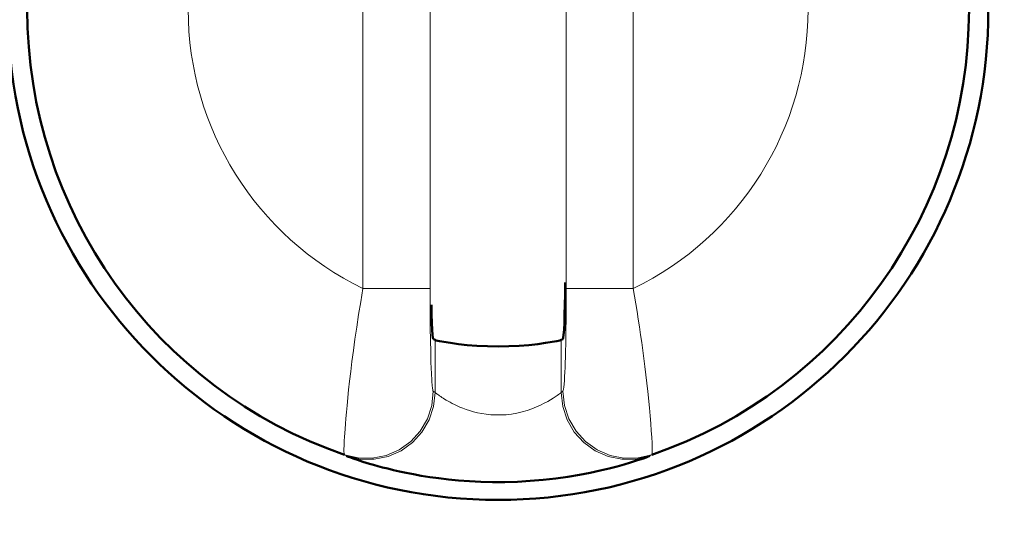
# Model space of a CAD drawing. Units: centimetres. Extents: x -56 to 55, y -40 to 39.
# Drawn here: x 51 to 52, y -11 to -11 of the extents above; entities that cross this region are included whole.
import ezdxf

# ---------------------------------------------------------------- set-up
doc = ezdxf.new("R2010")
doc.units = ezdxf.units.CM
doc.header["$MEASUREMENT"] = 0
doc.layers.add('GEOM', color=7, linetype='Continuous')

msp = doc.modelspace()

# ---------------------------------------------------------------- linework, layer by layer
at = {"layer": 'GEOM', "color": 250, "lineweight": 13}
for points, knots in [([(52.11558, -10.53467), (52.11558, -10.09514), (51.75927, -9.73883), (51.31974, -9.73883), (51.31974, -9.73883), (50.88022, -9.73883), (50.52391, -10.09514), (50.52391, -10.53467), (50.52391, -10.53467), (50.52391, -10.97419), (50.88022, -11.3305), (51.31974, -11.3305), (51.31974, -11.3305), (51.75927, -11.3305), (52.11558, -10.97419), (52.11558, -10.53467)], [0, 0, 0, 0, 0.2, 0.2, 0.2, 0.2, 0.4, 0.4, 0.4, 0.4, 0.6, 0.6, 0.6, 0.6, 1, 1, 1, 1]), ([(52.02391, -10.53467), (52.02391, -10.14577), (51.70864, -9.8305), (51.31974, -9.8305), (51.31974, -9.8305), (50.93085, -9.8305), (50.61558, -10.14577), (50.61558, -10.53467), (50.61558, -10.53467), (50.61558, -10.92357), (50.93085, -11.23883), (51.31974, -11.23883), (51.31974, -11.23883), (51.70864, -11.23883), (52.02391, -10.92357), (52.02391, -10.53467)], [0, 0, 0, 0, 0.2, 0.2, 0.2, 0.2, 0.4, 0.4, 0.4, 0.4, 0.6, 0.6, 0.6, 0.6, 1, 1, 1, 1]), ([(51.99623, -10.53467), (51.99623, -10.16105), (51.69337, -9.85818), (51.31974, -9.85818), (51.31974, -9.85818), (50.94613, -9.85818), (50.64326, -10.16105), (50.64326, -10.53467), (50.64326, -10.53467), (50.64326, -10.90828), (50.94613, -11.21116), (51.31974, -11.21116), (51.31974, -11.21116), (51.69337, -11.21116), (51.99623, -10.90828), (51.99623, -10.53467)], [0, 0, 0, 0, 0.2, 0.2, 0.2, 0.2, 0.4, 0.4, 0.4, 0.4, 0.6, 0.6, 0.6, 0.6, 1, 1, 1, 1]), ([(51.96628, -10.53467), (51.96628, -10.1776), (51.67681, -9.88813), (51.31974, -9.88813), (51.31974, -9.88813), (50.96268, -9.88813), (50.67321, -10.1776), (50.67321, -10.53467), (50.67321, -10.53467), (50.67321, -10.89174), (50.96268, -11.1812), (51.31974, -11.1812), (51.31974, -11.1812), (51.67681, -11.1812), (51.96628, -10.89174), (51.96628, -10.53467)], [0, 0, 0, 0, 0.2, 0.2, 0.2, 0.2, 0.4, 0.4, 0.4, 0.4, 0.6, 0.6, 0.6, 0.6, 1, 1, 1, 1]), ([(51.20713, -10.8297), (51.20713, -10.8297), (51.20832, -10.81811), (51.20832, -10.81811), (51.20832, -10.81811), (51.20832, -10.81811), (51.20905, -10.81154), (51.20905, -10.81154), (51.20905, -10.81154), (51.20905, -10.81154), (51.20988, -10.80445), (51.20988, -10.80445), (51.20988, -10.80445), (51.20988, -10.80445), (51.21081, -10.79687), (51.21081, -10.79687), (51.21081, -10.79687), (51.21081, -10.79687), (51.21186, -10.7888), (51.21186, -10.7888), (51.21186, -10.7888), (51.21186, -10.7888), (51.21303, -10.78029), (51.21303, -10.78029), (51.21303, -10.78029), (51.21303, -10.78029), (51.21433, -10.77136), (51.21433, -10.77136), (51.21433, -10.77136), (51.21433, -10.77136), (51.21575, -10.76207), (51.21575, -10.76207), (51.21575, -10.76207), (51.21575, -10.76207), (51.2173, -10.75246), (51.2173, -10.75246), (51.2173, -10.75246), (51.2173, -10.75246), (51.21902, -10.7426), (51.21902, -10.7426)], [0, 0, 0, 0, 0.090909, 0.090909, 0.090909, 0.090909, 0.181818, 0.181818, 0.181818, 0.181818, 0.272727, 0.272727, 0.272727, 0.272727, 0.363636, 0.363636, 0.363636, 0.363636, 0.454545, 0.454545, 0.454545, 0.454545, 0.545455, 0.545455, 0.545455, 0.545455, 0.636364, 0.636364, 0.636364, 0.636364, 0.727273, 0.727273, 0.727273, 0.727273, 0.818182, 0.818182, 0.818182, 0.818182, 1, 1, 1, 1]), ([(51.42048, -10.7426), (51.42048, -10.7426), (51.42146, -10.74827), (51.42146, -10.74827), (51.42146, -10.74827), (51.42146, -10.74827), (51.42243, -10.75399), (51.42243, -10.75399), (51.42243, -10.75399), (51.42243, -10.75399), (51.42336, -10.75973), (51.42336, -10.75973), (51.42336, -10.75973), (51.42336, -10.75973), (51.42427, -10.76546), (51.42427, -10.76546), (51.42427, -10.76546), (51.42427, -10.76546), (51.42514, -10.77119), (51.42514, -10.77119), (51.42514, -10.77119), (51.42514, -10.77119), (51.42599, -10.77699), (51.42599, -10.77699), (51.42599, -10.77699), (51.42599, -10.77699), (51.42682, -10.78285), (51.42682, -10.78285)], [0, 0, 0, 0, 0.125, 0.125, 0.125, 0.125, 0.25, 0.25, 0.25, 0.25, 0.375, 0.375, 0.375, 0.375, 0.5, 0.5, 0.5, 0.5, 0.625, 0.625, 0.625, 0.625, 0.75, 0.75, 0.75, 0.75, 1, 1, 1, 1]), ([(51.37015, -10.78272), (51.37015, -10.78272), (51.36997, -10.79029), (51.36997, -10.79029), (51.36997, -10.79029), (51.36997, -10.79029), (51.36987, -10.79409), (51.36987, -10.79409), (51.36987, -10.79409), (51.36987, -10.79409), (51.36976, -10.79779), (51.36976, -10.79779), (51.36976, -10.79779), (51.36976, -10.79779), (51.36962, -10.80143), (51.36962, -10.80143), (51.36962, -10.80143), (51.36962, -10.80143), (51.36947, -10.80496), (51.36947, -10.80496), (51.36947, -10.80496), (51.36947, -10.80496), (51.36932, -10.80821), (51.36932, -10.80821), (51.36932, -10.80821), (51.36932, -10.80821), (51.36914, -10.81116), (51.36914, -10.81116), (51.36914, -10.81116), (51.36914, -10.81116), (51.36895, -10.81382), (51.36895, -10.81382), (51.36895, -10.81382), (51.36895, -10.81382), (51.36875, -10.81598), (51.36875, -10.81598), (51.36875, -10.81598), (51.36875, -10.81598), (51.36854, -10.81756), (51.36854, -10.81756), (51.36854, -10.81756), (51.36854, -10.81756), (51.36831, -10.81863), (51.36831, -10.81863), (51.36831, -10.81863), (51.36831, -10.81863), (51.36808, -10.8192), (51.36808, -10.8192)], [0, 0, 0, 0, 0.076923, 0.076923, 0.076923, 0.076923, 0.153846, 0.153846, 0.153846, 0.153846, 0.230769, 0.230769, 0.230769, 0.230769, 0.307692, 0.307692, 0.307692, 0.307692, 0.384615, 0.384615, 0.384615, 0.384615, 0.461538, 0.461538, 0.461538, 0.461538, 0.538462, 0.538462, 0.538462, 0.538462, 0.615385, 0.615385, 0.615385, 0.615385, 0.692308, 0.692308, 0.692308, 0.692308, 0.769231, 0.769231, 0.769231, 0.769231, 0.846154, 0.846154, 0.846154, 0.846154, 1, 1, 1, 1]), ([(51.42682, -10.78285), (51.42682, -10.78285), (51.4284, -10.79473), (51.4284, -10.79473), (51.4284, -10.79473), (51.4284, -10.79473), (51.42917, -10.80079), (51.42917, -10.80079)], [0, 0, 0, 0, 0.333333, 0.333333, 0.333333, 0.333333, 1, 1, 1, 1]), ([(51.27141, -10.8192), (51.27141, -10.8192), (51.27131, -10.81907), (51.27131, -10.81907), (51.27131, -10.81907), (51.27131, -10.81907), (51.2712, -10.8188), (51.2712, -10.8188), (51.2712, -10.8188), (51.2712, -10.8188), (51.27109, -10.81839), (51.27109, -10.81839), (51.27109, -10.81839), (51.27109, -10.81839), (51.27099, -10.81784), (51.27099, -10.81784), (51.27099, -10.81784), (51.27099, -10.81784), (51.27088, -10.81714), (51.27088, -10.81714), (51.27088, -10.81714), (51.27088, -10.81714), (51.27078, -10.81628), (51.27078, -10.81628), (51.27078, -10.81628), (51.27078, -10.81628), (51.27067, -10.81527), (51.27067, -10.81527), (51.27067, -10.81527), (51.27067, -10.81527), (51.27057, -10.81409), (51.27057, -10.81409), (51.27057, -10.81409), (51.27057, -10.81409), (51.27045, -10.81271), (51.27045, -10.81271), (51.27045, -10.81271), (51.27045, -10.81271), (51.27035, -10.81114), (51.27035, -10.81114), (51.27035, -10.81114), (51.27035, -10.81114), (51.27024, -10.80938), (51.27024, -10.80938), (51.27024, -10.80938), (51.27024, -10.80938), (51.27013, -10.80736), (51.27013, -10.80736), (51.27013, -10.80736), (51.27013, -10.80736), (51.27002, -10.8051), (51.27002, -10.8051), (51.27002, -10.8051), (51.27002, -10.8051), (51.26991, -10.8026), (51.26991, -10.8026)], [0, 0, 0, 0, 0.066667, 0.066667, 0.066667, 0.066667, 0.133333, 0.133333, 0.133333, 0.133333, 0.2, 0.2, 0.2, 0.2, 0.266667, 0.266667, 0.266667, 0.266667, 0.333333, 0.333333, 0.333333, 0.333333, 0.4, 0.4, 0.4, 0.4, 0.466667, 0.466667, 0.466667, 0.466667, 0.533333, 0.533333, 0.533333, 0.533333, 0.6, 0.6, 0.6, 0.6, 0.666667, 0.666667, 0.666667, 0.666667, 0.733333, 0.733333, 0.733333, 0.733333, 0.8, 0.8, 0.8, 0.8, 0.866667, 0.866667, 0.866667, 0.866667, 1, 1, 1, 1]), ([(51.42917, -10.80079), (51.42917, -10.80079), (51.43062, -10.81304), (51.43062, -10.81304), (51.43062, -10.81304), (51.43062, -10.81304), (51.43129, -10.81923), (51.43129, -10.81923)], [0, 0, 0, 0, 0.333333, 0.333333, 0.333333, 0.333333, 1, 1, 1, 1]), ([(51.20512, -10.86646), (51.20512, -10.86646), (51.21538, -10.86883), (51.21538, -10.86883), (51.21538, -10.86883), (51.21538, -10.86883), (51.22593, -10.86899), (51.22593, -10.86899), (51.22593, -10.86899), (51.22593, -10.86899), (51.23628, -10.86693), (51.23628, -10.86693), (51.23628, -10.86693), (51.23628, -10.86693), (51.24596, -10.86274), (51.24596, -10.86274), (51.24596, -10.86274), (51.24596, -10.86274), (51.25456, -10.85662), (51.25456, -10.85662), (51.25456, -10.85662), (51.25456, -10.85662), (51.26167, -10.84883), (51.26167, -10.84883), (51.26167, -10.84883), (51.26167, -10.84883), (51.26699, -10.83972), (51.26699, -10.83972), (51.26699, -10.83972), (51.26699, -10.83972), (51.27029, -10.82969), (51.27029, -10.82969), (51.27029, -10.82969), (51.27029, -10.82969), (51.27141, -10.8192), (51.27141, -10.8192)], [0, 0, 0, 0, 0.1, 0.1, 0.1, 0.1, 0.2, 0.2, 0.2, 0.2, 0.3, 0.3, 0.3, 0.3, 0.4, 0.4, 0.4, 0.4, 0.5, 0.5, 0.5, 0.5, 0.6, 0.6, 0.6, 0.6, 0.7, 0.7, 0.7, 0.7, 0.8, 0.8, 0.8, 0.8, 1, 1, 1, 1]), ([(51.43438, -10.86646), (51.43438, -10.86646), (51.42411, -10.86883), (51.42411, -10.86883), (51.42411, -10.86883), (51.42411, -10.86883), (51.41356, -10.86899), (51.41356, -10.86899), (51.41356, -10.86899), (51.41356, -10.86899), (51.40322, -10.86693), (51.40322, -10.86693), (51.40322, -10.86693), (51.40322, -10.86693), (51.39353, -10.86274), (51.39353, -10.86274), (51.39353, -10.86274), (51.39353, -10.86274), (51.38494, -10.85662), (51.38494, -10.85662), (51.38494, -10.85662), (51.38494, -10.85662), (51.37782, -10.84883), (51.37782, -10.84883), (51.37782, -10.84883), (51.37782, -10.84883), (51.3725, -10.83972), (51.3725, -10.83972), (51.3725, -10.83972), (51.3725, -10.83972), (51.3692, -10.82969), (51.3692, -10.82969), (51.3692, -10.82969), (51.3692, -10.82969), (51.36808, -10.8192), (51.36808, -10.8192)], [0, 0, 0, 0, 0.1, 0.1, 0.1, 0.1, 0.2, 0.2, 0.2, 0.2, 0.3, 0.3, 0.3, 0.3, 0.4, 0.4, 0.4, 0.4, 0.5, 0.5, 0.5, 0.5, 0.6, 0.6, 0.6, 0.6, 0.7, 0.7, 0.7, 0.7, 0.8, 0.8, 0.8, 0.8, 1, 1, 1, 1]), ([(51.20663, -10.86732), (51.20663, -10.86732), (51.21689, -10.86964), (51.21689, -10.86964), (51.21689, -10.86964), (51.21689, -10.86964), (51.22741, -10.86975), (51.22741, -10.86975), (51.22741, -10.86975), (51.22741, -10.86975), (51.23773, -10.86766), (51.23773, -10.86766), (51.23773, -10.86766), (51.23773, -10.86766), (51.24737, -10.86346), (51.24737, -10.86346), (51.24737, -10.86346), (51.24737, -10.86346), (51.25592, -10.85733), (51.25592, -10.85733), (51.25592, -10.85733), (51.25592, -10.85733), (51.263, -10.84954), (51.263, -10.84954), (51.263, -10.84954), (51.263, -10.84954), (51.26831, -10.84045), (51.26831, -10.84045), (51.26831, -10.84045), (51.26831, -10.84045), (51.27158, -10.83045), (51.27158, -10.83045), (51.27158, -10.83045), (51.27158, -10.83045), (51.2727, -10.81999), (51.2727, -10.81999)], [0, 0, 0, 0, 0.1, 0.1, 0.1, 0.1, 0.2, 0.2, 0.2, 0.2, 0.3, 0.3, 0.3, 0.3, 0.4, 0.4, 0.4, 0.4, 0.5, 0.5, 0.5, 0.5, 0.6, 0.6, 0.6, 0.6, 0.7, 0.7, 0.7, 0.7, 0.8, 0.8, 0.8, 0.8, 1, 1, 1, 1]), ([(51.34834, -10.83086), (51.34834, -10.83086), (51.34498, -10.83218), (51.34498, -10.83218), (51.34498, -10.83218), (51.34498, -10.83218), (51.34136, -10.83344), (51.34136, -10.83344), (51.34136, -10.83344), (51.34136, -10.83344), (51.33758, -10.83453), (51.33758, -10.83453), (51.33758, -10.83453), (51.33758, -10.83453), (51.33368, -10.83541), (51.33368, -10.83541), (51.33368, -10.83541), (51.33368, -10.83541), (51.32968, -10.83611), (51.32968, -10.83611), (51.32968, -10.83611), (51.32968, -10.83611), (51.32571, -10.83659), (51.32571, -10.83659), (51.32571, -10.83659), (51.32571, -10.83659), (51.32182, -10.83681), (51.32182, -10.83681), (51.32182, -10.83681), (51.32182, -10.83681), (51.31802, -10.83681), (51.31802, -10.83681), (51.31802, -10.83681), (51.31802, -10.83681), (51.31434, -10.83664), (51.31434, -10.83664), (51.31434, -10.83664), (51.31434, -10.83664), (51.31083, -10.83628), (51.31083, -10.83628), (51.31083, -10.83628), (51.31083, -10.83628), (51.30749, -10.83575), (51.30749, -10.83575), (51.30749, -10.83575), (51.30749, -10.83575), (51.30432, -10.83512), (51.30432, -10.83512), (51.30432, -10.83512), (51.30432, -10.83512), (51.30133, -10.83439), (51.30133, -10.83439), (51.30133, -10.83439), (51.30133, -10.83439), (51.29854, -10.83357), (51.29854, -10.83357), (51.29854, -10.83357), (51.29854, -10.83357), (51.29592, -10.83271), (51.29592, -10.83271), (51.29592, -10.83271), (51.29592, -10.83271), (51.29349, -10.83182), (51.29349, -10.83182), (51.29349, -10.83182), (51.29349, -10.83182), (51.29125, -10.8309), (51.29125, -10.8309), (51.29125, -10.8309), (51.29125, -10.8309), (51.28917, -10.82999), (51.28917, -10.82999), (51.28917, -10.82999), (51.28917, -10.82999), (51.28726, -10.82909), (51.28726, -10.82909), (51.28726, -10.82909), (51.28726, -10.82909), (51.2855, -10.82821), (51.2855, -10.82821), (51.2855, -10.82821), (51.2855, -10.82821), (51.2839, -10.82736), (51.2839, -10.82736), (51.2839, -10.82736), (51.2839, -10.82736), (51.28243, -10.82655), (51.28243, -10.82655), (51.28243, -10.82655), (51.28243, -10.82655), (51.28111, -10.82578), (51.28111, -10.82578), (51.28111, -10.82578), (51.28111, -10.82578), (51.2799, -10.82505), (51.2799, -10.82505), (51.2799, -10.82505), (51.2799, -10.82505), (51.27882, -10.82437), (51.27882, -10.82437), (51.27882, -10.82437), (51.27882, -10.82437), (51.27784, -10.82374), (51.27784, -10.82374), (51.27784, -10.82374), (51.27784, -10.82374), (51.27696, -10.82316), (51.27696, -10.82316), (51.27696, -10.82316), (51.27696, -10.82316), (51.27616, -10.82262), (51.27616, -10.82262), (51.27616, -10.82262), (51.27616, -10.82262), (51.27545, -10.82212), (51.27545, -10.82212), (51.27545, -10.82212), (51.27545, -10.82212), (51.27481, -10.82166), (51.27481, -10.82166), (51.27481, -10.82166), (51.27481, -10.82166), (51.27425, -10.82125), (51.27425, -10.82125), (51.27425, -10.82125), (51.27425, -10.82125), (51.27378, -10.82089), (51.27378, -10.82089), (51.27378, -10.82089), (51.27378, -10.82089), (51.27337, -10.82058), (51.27337, -10.82058), (51.27337, -10.82058), (51.27337, -10.82058), (51.27306, -10.82032), (51.27306, -10.82032), (51.27306, -10.82032), (51.27306, -10.82032), (51.27283, -10.82013), (51.27283, -10.82013), (51.27283, -10.82013), (51.27283, -10.82013), (51.2727, -10.81999), (51.2727, -10.81999)], [0, 0, 0, 0, 0.027027, 0.027027, 0.027027, 0.027027, 0.054054, 0.054054, 0.054054, 0.054054, 0.081081, 0.081081, 0.081081, 0.081081, 0.108108, 0.108108, 0.108108, 0.108108, 0.135135, 0.135135, 0.135135, 0.135135, 0.162162, 0.162162, 0.162162, 0.162162, 0.189189, 0.189189, 0.189189, 0.189189, 0.216216, 0.216216, 0.216216, 0.216216, 0.243243, 0.243243, 0.243243, 0.243243, 0.27027, 0.27027, 0.27027, 0.27027, 0.297297, 0.297297, 0.297297, 0.297297, 0.324324, 0.324324, 0.324324, 0.324324, 0.351351, 0.351351, 0.351351, 0.351351, 0.378378, 0.378378, 0.378378, 0.378378, 0.405405, 0.405405, 0.405405, 0.405405, 0.432432, 0.432432, 0.432432, 0.432432, 0.459459, 0.459459, 0.459459, 0.459459, 0.486486, 0.486486, 0.486486, 0.486486, 0.513514, 0.513514, 0.513514, 0.513514, 0.540541, 0.540541, 0.540541, 0.540541, 0.567568, 0.567568, 0.567568, 0.567568, 0.594595, 0.594595, 0.594595, 0.594595, 0.621622, 0.621622, 0.621622, 0.621622, 0.648649, 0.648649, 0.648649, 0.648649, 0.675676, 0.675676, 0.675676, 0.675676, 0.702703, 0.702703, 0.702703, 0.702703, 0.72973, 0.72973, 0.72973, 0.72973, 0.756757, 0.756757, 0.756757, 0.756757, 0.783784, 0.783784, 0.783784, 0.783784, 0.810811, 0.810811, 0.810811, 0.810811, 0.837838, 0.837838, 0.837838, 0.837838, 0.864865, 0.864865, 0.864865, 0.864865, 0.891892, 0.891892, 0.891892, 0.891892, 0.918919, 0.918919, 0.918919, 0.918919, 0.945946, 0.945946, 0.945946, 0.945946, 1, 1, 1, 1]), ([(51.3668, -10.81999), (51.3668, -10.81999), (51.36661, -10.82016), (51.36661, -10.82016), (51.36661, -10.82016), (51.36661, -10.82016), (51.36622, -10.82049), (51.36622, -10.82049), (51.36622, -10.82049), (51.36622, -10.82049), (51.36563, -10.82096), (51.36563, -10.82096), (51.36563, -10.82096), (51.36563, -10.82096), (51.3648, -10.82159), (51.3648, -10.82159), (51.3648, -10.82159), (51.3648, -10.82159), (51.36372, -10.82236), (51.36372, -10.82236), (51.36372, -10.82236), (51.36372, -10.82236), (51.36239, -10.82326), (51.36239, -10.82326), (51.36239, -10.82326), (51.36239, -10.82326), (51.36078, -10.82431), (51.36078, -10.82431), (51.36078, -10.82431), (51.36078, -10.82431), (51.35889, -10.82549), (51.35889, -10.82549), (51.35889, -10.82549), (51.35889, -10.82549), (51.3567, -10.82675), (51.3567, -10.82675), (51.3567, -10.82675), (51.3567, -10.82675), (51.3542, -10.82809), (51.3542, -10.82809), (51.3542, -10.82809), (51.3542, -10.82809), (51.35141, -10.8295), (51.35141, -10.8295), (51.35141, -10.8295), (51.35141, -10.8295), (51.34834, -10.83086), (51.34834, -10.83086)], [0, 0, 0, 0, 0.076923, 0.076923, 0.076923, 0.076923, 0.153846, 0.153846, 0.153846, 0.153846, 0.230769, 0.230769, 0.230769, 0.230769, 0.307692, 0.307692, 0.307692, 0.307692, 0.384615, 0.384615, 0.384615, 0.384615, 0.461538, 0.461538, 0.461538, 0.461538, 0.538462, 0.538462, 0.538462, 0.538462, 0.615385, 0.615385, 0.615385, 0.615385, 0.692308, 0.692308, 0.692308, 0.692308, 0.769231, 0.769231, 0.769231, 0.769231, 0.846154, 0.846154, 0.846154, 0.846154, 1, 1, 1, 1]), ([(51.43286, -10.86732), (51.43286, -10.86732), (51.4226, -10.86964), (51.4226, -10.86964), (51.4226, -10.86964), (51.4226, -10.86964), (51.41208, -10.86975), (51.41208, -10.86975), (51.41208, -10.86975), (51.41208, -10.86975), (51.40177, -10.86766), (51.40177, -10.86766), (51.40177, -10.86766), (51.40177, -10.86766), (51.39213, -10.86346), (51.39213, -10.86346), (51.39213, -10.86346), (51.39213, -10.86346), (51.38357, -10.85733), (51.38357, -10.85733), (51.38357, -10.85733), (51.38357, -10.85733), (51.37649, -10.84954), (51.37649, -10.84954), (51.37649, -10.84954), (51.37649, -10.84954), (51.37119, -10.84045), (51.37119, -10.84045), (51.37119, -10.84045), (51.37119, -10.84045), (51.36791, -10.83045), (51.36791, -10.83045), (51.36791, -10.83045), (51.36791, -10.83045), (51.3668, -10.81999), (51.3668, -10.81999)], [0, 0, 0, 0, 0.1, 0.1, 0.1, 0.1, 0.2, 0.2, 0.2, 0.2, 0.3, 0.3, 0.3, 0.3, 0.4, 0.4, 0.4, 0.4, 0.5, 0.5, 0.5, 0.5, 0.6, 0.6, 0.6, 0.6, 0.7, 0.7, 0.7, 0.7, 0.8, 0.8, 0.8, 0.8, 1, 1, 1, 1]), ([(51.43129, -10.81923), (51.43129, -10.81923), (51.43252, -10.83147), (51.43252, -10.83147), (51.43252, -10.83147), (51.43252, -10.83147), (51.43307, -10.83744), (51.43307, -10.83744), (51.43307, -10.83744), (51.43307, -10.83744), (51.43354, -10.84316), (51.43354, -10.84316), (51.43354, -10.84316), (51.43354, -10.84316), (51.43396, -10.84852), (51.43396, -10.84852), (51.43396, -10.84852), (51.43396, -10.84852), (51.43429, -10.8534), (51.43429, -10.8534), (51.43429, -10.8534), (51.43429, -10.8534), (51.43451, -10.8577), (51.43451, -10.8577), (51.43451, -10.8577), (51.43451, -10.8577), (51.43465, -10.86124), (51.43465, -10.86124), (51.43465, -10.86124), (51.43465, -10.86124), (51.43469, -10.86394), (51.43469, -10.86394), (51.43469, -10.86394), (51.43469, -10.86394), (51.4346, -10.86571), (51.4346, -10.86571), (51.4346, -10.86571), (51.4346, -10.86571), (51.43438, -10.86646), (51.43438, -10.86646)], [0, 0, 0, 0, 0.090909, 0.090909, 0.090909, 0.090909, 0.181818, 0.181818, 0.181818, 0.181818, 0.272727, 0.272727, 0.272727, 0.272727, 0.363636, 0.363636, 0.363636, 0.363636, 0.454545, 0.454545, 0.454545, 0.454545, 0.545455, 0.545455, 0.545455, 0.545455, 0.636364, 0.636364, 0.636364, 0.636364, 0.727273, 0.727273, 0.727273, 0.727273, 0.818182, 0.818182, 0.818182, 0.818182, 1, 1, 1, 1]), ([(51.20522, -10.85333), (51.20522, -10.85333), (51.20564, -10.84713), (51.20564, -10.84713), (51.20564, -10.84713), (51.20564, -10.84713), (51.20592, -10.84343), (51.20592, -10.84343), (51.20592, -10.84343), (51.20592, -10.84343), (51.20627, -10.83933), (51.20627, -10.83933), (51.20627, -10.83933), (51.20627, -10.83933), (51.20667, -10.83475), (51.20667, -10.83475), (51.20667, -10.83475), (51.20667, -10.83475), (51.20713, -10.8297), (51.20713, -10.8297)], [0, 0, 0, 0, 0.166667, 0.166667, 0.166667, 0.166667, 0.333333, 0.333333, 0.333333, 0.333333, 0.5, 0.5, 0.5, 0.5, 0.666667, 0.666667, 0.666667, 0.666667, 1, 1, 1, 1]), ([(51.20512, -10.86646), (51.20512, -10.86646), (51.20501, -10.86626), (51.20501, -10.86626), (51.20501, -10.86626), (51.20501, -10.86626), (51.20493, -10.86583), (51.20493, -10.86583), (51.20493, -10.86583), (51.20493, -10.86583), (51.20487, -10.86516), (51.20487, -10.86516), (51.20487, -10.86516), (51.20487, -10.86516), (51.20483, -10.86427), (51.20483, -10.86427), (51.20483, -10.86427), (51.20483, -10.86427), (51.20483, -10.86313), (51.20483, -10.86313), (51.20483, -10.86313), (51.20483, -10.86313), (51.20484, -10.86174), (51.20484, -10.86174), (51.20484, -10.86174), (51.20484, -10.86174), (51.20489, -10.86008), (51.20489, -10.86008), (51.20489, -10.86008), (51.20489, -10.86008), (51.20496, -10.85814), (51.20496, -10.85814), (51.20496, -10.85814), (51.20496, -10.85814), (51.20507, -10.8559), (51.20507, -10.8559), (51.20507, -10.8559), (51.20507, -10.8559), (51.20522, -10.85333), (51.20522, -10.85333)], [0, 0, 0, 0, 0.090909, 0.090909, 0.090909, 0.090909, 0.181818, 0.181818, 0.181818, 0.181818, 0.272727, 0.272727, 0.272727, 0.272727, 0.363636, 0.363636, 0.363636, 0.363636, 0.454545, 0.454545, 0.454545, 0.454545, 0.545455, 0.545455, 0.545455, 0.545455, 0.636364, 0.636364, 0.636364, 0.636364, 0.727273, 0.727273, 0.727273, 0.727273, 0.818182, 0.818182, 0.818182, 0.818182, 1, 1, 1, 1])]:
    msp.add_open_spline(points, degree=3, knots=knots, dxfattribs=at)
at = {"layer": 'GEOM', "color": 250, "lineweight": 50}
for points, knots in [([(51.68519, -10.53467), (51.68519, -10.33284), (51.52158, -10.16922), (51.31974, -10.16922), (51.31974, -10.16922), (51.11791, -10.16922), (50.9543, -10.33284), (50.9543, -10.53467), (50.9543, -10.53467), (50.9543, -10.7365), (51.11791, -10.90011), (51.31974, -10.90011), (51.31974, -10.90011), (51.52158, -10.90011), (51.68519, -10.7365), (51.68519, -10.53467)], [0, 0, 0, 0, 0.2, 0.2, 0.2, 0.2, 0.4, 0.4, 0.4, 0.4, 0.6, 0.6, 0.6, 0.6, 1, 1, 1, 1]), ([(51.36912, -10.76826), (51.36912, -10.76826), (51.36934, -10.76185), (51.36934, -10.76185), (51.36934, -10.76185), (51.36934, -10.76185), (51.36951, -10.75464), (51.36951, -10.75464), (51.36951, -10.75464), (51.36951, -10.75464), (51.36963, -10.74681), (51.36963, -10.74681), (51.36963, -10.74681), (51.36963, -10.74681), (51.36972, -10.73818), (51.36972, -10.73818)], [0, 0, 0, 0, 0.2, 0.2, 0.2, 0.2, 0.4, 0.4, 0.4, 0.4, 0.6, 0.6, 0.6, 0.6, 1, 1, 1, 1]), ([(51.26998, -10.75464), (51.26998, -10.75464), (51.27015, -10.76185), (51.27015, -10.76185), (51.27015, -10.76185), (51.27015, -10.76185), (51.27038, -10.76826), (51.27038, -10.76826), (51.27038, -10.76826), (51.27038, -10.76826), (51.27062, -10.77337), (51.27062, -10.77337), (51.27062, -10.77337), (51.27062, -10.77337), (51.27088, -10.77702), (51.27088, -10.77702), (51.27088, -10.77702), (51.27088, -10.77702), (51.27117, -10.77936), (51.27117, -10.77936)], [0, 0, 0, 0, 0.166667, 0.166667, 0.166667, 0.166667, 0.333333, 0.333333, 0.333333, 0.333333, 0.5, 0.5, 0.5, 0.5, 0.666667, 0.666667, 0.666667, 0.666667, 1, 1, 1, 1]), ([(51.36802, -10.7804), (51.36802, -10.7804), (51.36833, -10.77936), (51.36833, -10.77936), (51.36833, -10.77936), (51.36833, -10.77936), (51.36861, -10.77702), (51.36861, -10.77702), (51.36861, -10.77702), (51.36861, -10.77702), (51.36887, -10.77337), (51.36887, -10.77337)], [0, 0, 0, 0, 0.25, 0.25, 0.25, 0.25, 0.5, 0.5, 0.5, 0.5, 1, 1, 1, 1]), ([(51.2727, -10.78095), (51.2727, -10.78095), (51.27368, -10.78133), (51.27368, -10.78133), (51.27368, -10.78133), (51.27368, -10.78133), (51.276, -10.7818), (51.276, -10.7818), (51.276, -10.7818), (51.276, -10.7818), (51.28435, -10.78312), (51.28435, -10.78312)], [0, 0, 0, 0, 0.25, 0.25, 0.25, 0.25, 0.5, 0.5, 0.5, 0.5, 1, 1, 1, 1]), ([(51.31968, -10.7858), (51.31968, -10.7858), (51.32763, -10.78564), (51.32763, -10.78564), (51.32763, -10.78564), (51.32763, -10.78564), (51.33536, -10.78524), (51.33536, -10.78524), (51.33536, -10.78524), (51.33536, -10.78524), (51.34265, -10.7847), (51.34265, -10.7847), (51.34265, -10.7847), (51.34265, -10.7847), (51.34927, -10.78399), (51.34927, -10.78399), (51.34927, -10.78399), (51.34927, -10.78399), (51.35505, -10.78314), (51.35505, -10.78314), (51.35505, -10.78314), (51.35505, -10.78314), (51.36345, -10.78181), (51.36345, -10.78181)], [0, 0, 0, 0, 0.142857, 0.142857, 0.142857, 0.142857, 0.285714, 0.285714, 0.285714, 0.285714, 0.428571, 0.428571, 0.428571, 0.428571, 0.571429, 0.571429, 0.571429, 0.571429, 0.714286, 0.714286, 0.714286, 0.714286, 1, 1, 1, 1]), ([(51.28435, -10.78312), (51.28435, -10.78312), (51.29011, -10.78397), (51.29011, -10.78397), (51.29011, -10.78397), (51.29011, -10.78397), (51.29671, -10.78469), (51.29671, -10.78469), (51.29671, -10.78469), (51.29671, -10.78469), (51.30399, -10.78523), (51.30399, -10.78523), (51.30399, -10.78523), (51.30399, -10.78523), (51.31173, -10.78564), (51.31173, -10.78564), (51.31173, -10.78564), (51.31173, -10.78564), (51.31968, -10.7858), (51.31968, -10.7858)], [0, 0, 0, 0, 0.166667, 0.166667, 0.166667, 0.166667, 0.333333, 0.333333, 0.333333, 0.333333, 0.5, 0.5, 0.5, 0.5, 0.666667, 0.666667, 0.666667, 0.666667, 1, 1, 1, 1]), ([(51.24626, -10.87888), (51.24626, -10.87888), (51.24166, -10.87784), (51.24166, -10.87784), (51.24166, -10.87784), (51.24166, -10.87784), (51.23745, -10.87682), (51.23745, -10.87682), (51.23745, -10.87682), (51.23745, -10.87682), (51.23358, -10.87583), (51.23358, -10.87583), (51.23358, -10.87583), (51.23358, -10.87583), (51.23006, -10.87489), (51.23006, -10.87489), (51.23006, -10.87489), (51.23006, -10.87489), (51.22688, -10.874), (51.22688, -10.874), (51.22688, -10.874), (51.22688, -10.874), (51.22398, -10.87316), (51.22398, -10.87316), (51.22398, -10.87316), (51.22398, -10.87316), (51.22135, -10.87237), (51.22135, -10.87237), (51.22135, -10.87237), (51.22135, -10.87237), (51.21901, -10.87165), (51.21901, -10.87165), (51.21901, -10.87165), (51.21901, -10.87165), (51.21688, -10.87097), (51.21688, -10.87097), (51.21688, -10.87097), (51.21688, -10.87097), (51.21496, -10.87034), (51.21496, -10.87034), (51.21496, -10.87034), (51.21496, -10.87034), (51.21325, -10.86977), (51.21325, -10.86977), (51.21325, -10.86977), (51.21325, -10.86977), (51.21173, -10.86925), (51.21173, -10.86925), (51.21173, -10.86925), (51.21173, -10.86925), (51.21038, -10.86877), (51.21038, -10.86877), (51.21038, -10.86877), (51.21038, -10.86877), (51.20922, -10.86835), (51.20922, -10.86835), (51.20922, -10.86835), (51.20922, -10.86835), (51.20826, -10.86799), (51.20826, -10.86799), (51.20826, -10.86799), (51.20826, -10.86799), (51.20751, -10.8677), (51.20751, -10.8677), (51.20751, -10.8677), (51.20751, -10.8677), (51.20697, -10.86748), (51.20697, -10.86748)], [0, 0, 0, 0, 0.055556, 0.055556, 0.055556, 0.055556, 0.111111, 0.111111, 0.111111, 0.111111, 0.166667, 0.166667, 0.166667, 0.166667, 0.222222, 0.222222, 0.222222, 0.222222, 0.277778, 0.277778, 0.277778, 0.277778, 0.333333, 0.333333, 0.333333, 0.333333, 0.388889, 0.388889, 0.388889, 0.388889, 0.444444, 0.444444, 0.444444, 0.444444, 0.5, 0.5, 0.5, 0.5, 0.555556, 0.555556, 0.555556, 0.555556, 0.611111, 0.611111, 0.611111, 0.611111, 0.666667, 0.666667, 0.666667, 0.666667, 0.722222, 0.722222, 0.722222, 0.722222, 0.777778, 0.777778, 0.777778, 0.777778, 0.833333, 0.833333, 0.833333, 0.833333, 0.888889, 0.888889, 0.888889, 0.888889, 1, 1, 1, 1]), ([(51.43286, -10.86732), (51.43286, -10.86732), (51.43247, -10.86751), (51.43247, -10.86751), (51.43247, -10.86751), (51.43247, -10.86751), (51.43153, -10.86788), (51.43153, -10.86788), (51.43153, -10.86788), (51.43153, -10.86788), (51.43004, -10.86844), (51.43004, -10.86844), (51.43004, -10.86844), (51.43004, -10.86844), (51.42803, -10.86915), (51.42803, -10.86915), (51.42803, -10.86915), (51.42803, -10.86915), (51.42547, -10.87003), (51.42547, -10.87003), (51.42547, -10.87003), (51.42547, -10.87003), (51.42226, -10.87108), (51.42226, -10.87108), (51.42226, -10.87108), (51.42226, -10.87108), (51.41838, -10.8723), (51.41838, -10.8723), (51.41838, -10.8723), (51.41838, -10.8723), (51.41383, -10.87365), (51.41383, -10.87365), (51.41383, -10.87365), (51.41383, -10.87365), (51.40859, -10.87512), (51.40859, -10.87512), (51.40859, -10.87512), (51.40859, -10.87512), (51.40257, -10.87669), (51.40257, -10.87669), (51.40257, -10.87669), (51.40257, -10.87669), (51.39585, -10.8783), (51.39585, -10.8783), (51.39585, -10.8783), (51.39585, -10.8783), (51.38848, -10.87989), (51.38848, -10.87989)], [0, 0, 0, 0, 0.076923, 0.076923, 0.076923, 0.076923, 0.153846, 0.153846, 0.153846, 0.153846, 0.230769, 0.230769, 0.230769, 0.230769, 0.307692, 0.307692, 0.307692, 0.307692, 0.384615, 0.384615, 0.384615, 0.384615, 0.461538, 0.461538, 0.461538, 0.461538, 0.538462, 0.538462, 0.538462, 0.538462, 0.615385, 0.615385, 0.615385, 0.615385, 0.692308, 0.692308, 0.692308, 0.692308, 0.769231, 0.769231, 0.769231, 0.769231, 0.846154, 0.846154, 0.846154, 0.846154, 1, 1, 1, 1]), ([(51.32482, -10.88681), (51.32482, -10.88681), (51.31564, -10.88682), (51.31564, -10.88682), (51.31564, -10.88682), (51.31564, -10.88682), (51.30681, -10.8866), (51.30681, -10.8866), (51.30681, -10.8866), (51.30681, -10.8866), (51.29838, -10.88618), (51.29838, -10.88618), (51.29838, -10.88618), (51.29838, -10.88618), (51.29031, -10.88558), (51.29031, -10.88558), (51.29031, -10.88558), (51.29031, -10.88558), (51.28268, -10.88484), (51.28268, -10.88484), (51.28268, -10.88484), (51.28268, -10.88484), (51.27552, -10.88399), (51.27552, -10.88399), (51.27552, -10.88399), (51.27552, -10.88399), (51.26878, -10.88305), (51.26878, -10.88305), (51.26878, -10.88305), (51.26878, -10.88305), (51.2625, -10.88204), (51.2625, -10.88204), (51.2625, -10.88204), (51.2625, -10.88204), (51.25667, -10.881), (51.25667, -10.881), (51.25667, -10.881), (51.25667, -10.881), (51.25127, -10.87995), (51.25127, -10.87995), (51.25127, -10.87995), (51.25127, -10.87995), (51.24626, -10.87888), (51.24626, -10.87888)], [0, 0, 0, 0, 0.083333, 0.083333, 0.083333, 0.083333, 0.166667, 0.166667, 0.166667, 0.166667, 0.25, 0.25, 0.25, 0.25, 0.333333, 0.333333, 0.333333, 0.333333, 0.416667, 0.416667, 0.416667, 0.416667, 0.5, 0.5, 0.5, 0.5, 0.583333, 0.583333, 0.583333, 0.583333, 0.666667, 0.666667, 0.666667, 0.666667, 0.75, 0.75, 0.75, 0.75, 0.833333, 0.833333, 0.833333, 0.833333, 1, 1, 1, 1]), ([(51.38848, -10.87989), (51.38848, -10.87989), (51.3804, -10.88145), (51.3804, -10.88145), (51.3804, -10.88145), (51.3804, -10.88145), (51.37168, -10.8829), (51.37168, -10.8829), (51.37168, -10.8829), (51.37168, -10.8829), (51.36266, -10.88416), (51.36266, -10.88416), (51.36266, -10.88416), (51.36266, -10.88416), (51.35331, -10.8852), (51.35331, -10.8852), (51.35331, -10.8852), (51.35331, -10.8852), (51.34366, -10.88601), (51.34366, -10.88601), (51.34366, -10.88601), (51.34366, -10.88601), (51.33415, -10.88654), (51.33415, -10.88654), (51.33415, -10.88654), (51.33415, -10.88654), (51.32482, -10.88681), (51.32482, -10.88681)], [0, 0, 0, 0, 0.125, 0.125, 0.125, 0.125, 0.25, 0.25, 0.25, 0.25, 0.375, 0.375, 0.375, 0.375, 0.5, 0.5, 0.5, 0.5, 0.625, 0.625, 0.625, 0.625, 0.75, 0.75, 0.75, 0.75, 1, 1, 1, 1])]:
    msp.add_open_spline(points, degree=3, knots=knots, dxfattribs=at)
at = {"layer": 'GEOM', "color": 250, "lineweight": 13}
for points in [[(51.21902, -10.7426), (51.21902, -10.7426), (51.21902, -10.32674), (51.21902, -10.32674)], [(51.269, -10.74888), (51.269, -10.74888), (51.26899, -10.32674), (51.26899, -10.32674)], [(51.3705, -10.32045), (51.3705, -10.32045), (51.37051, -10.7426), (51.37051, -10.7426)], [(51.42048, -10.32674), (51.42048, -10.32674), (51.42048, -10.7426), (51.42048, -10.7426)], [(51.08871, -10.53467), (51.08871, -10.62322), (51.13933, -10.70399), (51.21902, -10.7426)], [(51.55079, -10.53467), (51.55079, -10.62322), (51.50017, -10.70399), (51.42048, -10.7426)], [(52.14326, -10.53467), (52.14326, -10.90344), (51.89809, -11.22726), (51.54314, -11.3273)], [(52.17322, -10.53467), (52.17322, -10.91686), (51.91913, -11.25245), (51.55127, -11.35613)], [(51.21902, -10.7426), (51.21902, -10.7426), (51.26899, -10.7426), (51.26899, -10.7426)], [(51.37051, -10.7426), (51.37051, -10.7426), (51.37048, -10.7534), (51.37048, -10.7534)], [(51.42048, -10.7426), (51.42048, -10.7426), (51.37051, -10.7426), (51.37051, -10.7426)], [(51.26906, -10.76069), (51.26906, -10.76069), (51.269, -10.74888), (51.269, -10.74888)], [(51.37048, -10.7534), (51.37048, -10.7534), (51.3704, -10.76419), (51.3704, -10.76419)], [(51.26917, -10.77154), (51.26917, -10.77154), (51.26906, -10.76069), (51.26906, -10.76069)], [(51.37041, -10.76419), (51.37041, -10.76419), (51.37028, -10.7752), (51.37028, -10.7752)], [(51.26932, -10.78121), (51.26932, -10.78121), (51.26917, -10.77154), (51.26917, -10.77154)], [(51.2695, -10.78961), (51.2695, -10.78961), (51.26932, -10.78121), (51.26932, -10.78121)], [(51.2727, -10.78095), (51.2727, -10.78095), (51.2727, -10.81999), (51.2727, -10.81999)], [(51.3668, -10.78095), (51.3668, -10.78095), (51.3668, -10.81999), (51.3668, -10.81999)], [(51.37028, -10.7752), (51.37028, -10.7752), (51.37015, -10.78272), (51.37015, -10.78272)], [(51.2697, -10.79671), (51.2697, -10.79671), (51.2695, -10.78961), (51.2695, -10.78961)], [(51.26991, -10.8026), (51.26991, -10.8026), (51.2697, -10.79671), (51.2697, -10.79671)], [(51.2727, -10.81999), (51.2727, -10.81999), (51.27141, -10.8192), (51.27141, -10.8192)], [(51.36808, -10.8192), (51.36808, -10.8192), (51.3668, -10.81999), (51.3668, -10.81999)], [(51.20663, -10.86732), (51.20663, -10.86732), (51.20512, -10.86646), (51.20512, -10.86646)], [(51.43438, -10.86646), (51.43438, -10.86646), (51.43286, -10.86732), (51.43286, -10.86732)]]:
    msp.add_open_spline(points, degree=3, dxfattribs=at)
at = {"layer": 'GEOM', "color": 250, "lineweight": 50}
for points in [[(50.96871, -10.53467), (50.96871, -10.68436), (51.06363, -10.81758), (51.20511, -10.86646)], [(51.67079, -10.53467), (51.67079, -10.68436), (51.57587, -10.81758), (51.43438, -10.86646)], [(51.36887, -10.77337), (51.36887, -10.77337), (51.36912, -10.76826), (51.36912, -10.76826)], [(51.27117, -10.77936), (51.27117, -10.77936), (51.27148, -10.7804), (51.27148, -10.7804)], [(51.2727, -10.78095), (51.2727, -10.78095), (51.27148, -10.7804), (51.27148, -10.7804)], [(51.36345, -10.78181), (51.36345, -10.78181), (51.36581, -10.78133), (51.36581, -10.78133)], [(51.36581, -10.78133), (51.36581, -10.78133), (51.3668, -10.78095), (51.3668, -10.78095)], [(51.36802, -10.7804), (51.36802, -10.7804), (51.3668, -10.78095), (51.3668, -10.78095)], [(51.20697, -10.86748), (51.20697, -10.86748), (51.20663, -10.86732), (51.20663, -10.86732)]]:
    msp.add_open_spline(points, degree=3, dxfattribs=at)

doc.saveas('drawing.dxf')
